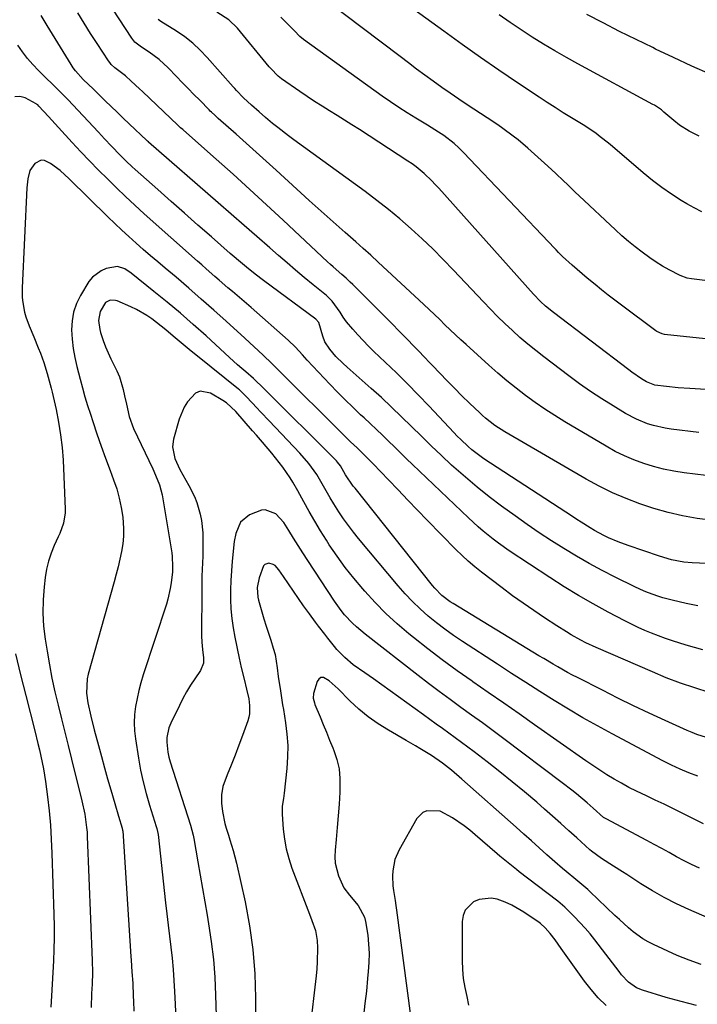
# Model space of a CAD drawing. Units: inches. Extents: x 1862609 to 1867879, y 426516 to 431837.
# Drawn here: x 1864280 to 1864514, y 430169 to 430509 of the extents above; entities that cross this region are included whole.
import ezdxf

# ---------------------------------------------------------------- set-up
doc = ezdxf.new("R2010")
doc.units = ezdxf.units.IN
doc.header["$MEASUREMENT"] = 0
doc.layers.add('7', color=7, linetype='Continuous')
doc.layers.add('8', color=7, linetype='Continuous')

msp = doc.modelspace()

# ---------------------------------------------------------------- linework, layer by layer
at = {"layer": '7', "color": 18}
for points in [[(1864543.19, 430348.09, 1862), (1864508.97, 430352.27, 1862), (1864505.44, 430352.81, 1862), (1864501.93, 430353.49, 1862), (1864498.48, 430354.39, 1862), (1864495.05, 430355.42, 1862), (1864491.7, 430356.67, 1862), (1864488.41, 430358.05, 1862), (1864485.22, 430359.64, 1862), (1864482.09, 430361.37, 1862), (1864467.9, 430369.81, 1862), (1864464.42, 430371.97, 1862), (1864460.98, 430374.19, 1862), (1864457.62, 430376.53, 1862), (1864454.3, 430378.93, 1862), (1864451.06, 430381.44, 1862), (1864447.87, 430384, 1862), (1864444.74, 430386.65, 1862), (1864441.66, 430389.35, 1862), (1864433.78, 430396.45, 1862), (1864431.93, 430398.14, 1862), (1864430.09, 430399.85, 1862), (1864428.28, 430401.58, 1862), (1864426.48, 430403.32, 1862), (1864424.68, 430405.07, 1862), (1864422.88, 430406.81, 1862), (1864421.06, 430408.53, 1862), (1864419.23, 430410.25, 1862), (1864403.45, 430424.92, 1862), (1864400.89, 430427.28, 1862), (1864398.32, 430429.62, 1862), (1864395.72, 430431.93, 1862), (1864392.1, 430435.11, 1862), (1864388.98, 430437.85, 1862), (1864385.87, 430440.6, 1862), (1864382.78, 430443.37, 1862), (1864379.71, 430446.15, 1862), (1864368.26, 430456.58, 1862), (1864364.82, 430459.7, 1862), (1864361.37, 430462.82, 1862), (1864357.91, 430465.93, 1862), (1864354.45, 430469.03, 1862), (1864348.32, 430474.51, 1862), (1864347.11, 430475.58, 1862), (1864345.91, 430476.66, 1862), (1864345.52, 430477.04, 1862), (1864345.14, 430477.42, 1862), (1864341.89, 430480.73, 1862), (1864339.89, 430482.78, 1862), (1864337.89, 430484.83, 1862), (1864335.9, 430486.89, 1862), (1864333.92, 430488.95, 1862), (1864331.07, 430491.92, 1862), (1864327.93, 430494.83, 1862), (1864326.23, 430496.12, 1862), (1864324.47, 430497.34, 1862), (1864321.81, 430499.03, 1862), (1864319.53, 430500.8, 1862), (1864318.44, 430502.13, 1862), (1864305.38, 430522.26, 1862)], [(1864515.13, 430442.28, 1872), (1864512.48, 430443.6, 1872), (1864509.9, 430445.04, 1872), (1864508.03, 430446.17, 1872), (1864504.62, 430448.36, 1872), (1864501.28, 430450.66, 1872), (1864498.06, 430453.11, 1872), (1864494.91, 430455.68, 1872), (1864484.26, 430464.82, 1872), (1864482.89, 430465.97, 1872), (1864480.09, 430468.18, 1872), (1864478.66, 430469.25, 1872), (1864475.73, 430471.28, 1872), (1864474.22, 430472.25, 1872), (1864470.1, 430474.74, 1872), (1864467.28, 430476.45, 1872), (1864464.48, 430478.2, 1872), (1864461.71, 430479.99, 1872), (1864458.95, 430481.8, 1872), (1864451.54, 430486.77, 1872), (1864445.12, 430491.12, 1872), (1864438.74, 430495.53, 1872), (1864432.4, 430500.01, 1872), (1864426.1, 430504.54, 1872), (1864408.7, 430517.21, 1872)], [(1864557.41, 430378.48, 1866), (1864510.92, 430381.31, 1866), (1864506.91, 430381.6, 1866), (1864502.91, 430382.01, 1866), (1864498.93, 430382.52, 1866), (1864496.07, 430383.59, 1866), (1864494.3, 430384.67, 1866), (1864490.97, 430386.93, 1866), (1864489.89, 430387.73, 1866), (1864463.89, 430407.54, 1866), (1864461.19, 430409.76, 1866), (1864459.48, 430411.35, 1866), (1864457.06, 430413.87, 1866), (1864424.37, 430450.43, 1866), (1864423.16, 430451.73, 1866), (1864421.93, 430453.01, 1866), (1864419.35, 430455.47, 1866), (1864416.62, 430457.74, 1866), (1864415.19, 430458.79, 1866), (1864413.72, 430459.79, 1866), (1864397, 430470.62, 1866), (1864394.43, 430472.26, 1866), (1864391.86, 430473.89, 1866), (1864389.28, 430475.51, 1866), (1864386.69, 430477.1, 1866), (1864384.11, 430478.71, 1866), (1864381.54, 430480.35, 1866), (1864379.01, 430482.03, 1866), (1864376.49, 430483.74, 1866), (1864370.12, 430488.14, 1866), (1864368.94, 430489.05, 1866), (1864366.38, 430491.73, 1866), (1864365.9, 430492.3, 1866), (1864354.94, 430505.6, 1866), (1864351.94, 430508.47, 1866), (1864347.79, 430511.14, 1866)], [(1864532.08, 430320.27, 1858), (1864511.75, 430321.15, 1858), (1864508.9, 430321.4, 1858), (1864504.69, 430322.24, 1858), (1864500.56, 430323.46, 1858), (1864489.69, 430327.14, 1858), (1864486.28, 430328.4, 1858), (1864482.92, 430329.86, 1858), (1864481.29, 430330.65, 1858), (1864478.11, 430332.36, 1858), (1864476.55, 430333.27, 1858), (1864473.48, 430335.18, 1858), (1864471.96, 430336.15, 1858), (1864470.44, 430337.13, 1858), (1864439.92, 430357.11, 1858), (1864438.49, 430358.09, 1858), (1864435.76, 430360.19, 1858), (1864434.45, 430361.31, 1858), (1864431.93, 430363.67, 1858), (1864430.71, 430364.89, 1858), (1864429.52, 430366.13, 1858), (1864421, 430375.24, 1858), (1864417.31, 430379.11, 1858), (1864413.57, 430382.94, 1858), (1864409.76, 430386.68, 1858), (1864405.9, 430390.38, 1858), (1864401.99, 430394.06, 1858), (1864400.08, 430395.92, 1858), (1864398.23, 430397.82, 1858), (1864396.44, 430399.78, 1858), (1864394.7, 430401.79, 1858), (1864392.55, 430404.36, 1858), (1864391.38, 430405.92, 1858), (1864390.31, 430407.67, 1858), (1864387.61, 430411.46, 1858), (1864385.59, 430413.39, 1858), (1864380.99, 430417.13, 1858), (1864377.98, 430419.61, 1858), (1864374.99, 430422.11, 1858), (1864372.02, 430424.64, 1858), (1864369.08, 430427.19, 1858), (1864366.07, 430429.83, 1858), (1864361.64, 430433.72, 1858), (1864357.21, 430437.6, 1858), (1864352.77, 430441.48, 1858), (1864348.32, 430445.36, 1858), (1864324.27, 430466.34, 1858), (1864324.19, 430466.41, 1858), (1864323.94, 430466.63, 1858), (1864323.7, 430466.85, 1858), (1864323.62, 430466.92, 1858), (1864317.56, 430472.64, 1858), (1864315.49, 430474.62, 1858), (1864313.42, 430476.6, 1858), (1864311.36, 430478.59, 1858), (1864309.31, 430480.59, 1858), (1864306.38, 430483.47, 1858), (1864305.21, 430484.59, 1858), (1864301.69, 430487.95, 1858), (1864299.08, 430490.86, 1858), (1864298.28, 430491.98, 1858), (1864297.52, 430493.13, 1858), (1864289.27, 430506.55, 1858), (1864287.19, 430509.99, 1858)], [(1864514.09, 430366.19, 1864), (1864504.56, 430367.31, 1864), (1864502.49, 430367.62, 1864), (1864498.41, 430368.53, 1864), (1864496.4, 430369.14, 1864), (1864492.52, 430370.69, 1864), (1864488.83, 430372.66, 1864), (1864484.52, 430375.3, 1864), (1864480.6, 430377.77, 1864), (1864476.74, 430380.31, 1864), (1864472.96, 430382.97, 1864), (1864469.23, 430385.7, 1864), (1864460.57, 430392.24, 1864), (1864457.79, 430394.41, 1864), (1864455.05, 430396.63, 1864), (1864452.38, 430398.93, 1864), (1864449.76, 430401.28, 1864), (1864447.19, 430403.71, 1864), (1864444.66, 430406.16, 1864), (1864442.19, 430408.67, 1864), (1864439.74, 430411.22, 1864), (1864429.46, 430422.16, 1864), (1864425.91, 430425.84, 1864), (1864422.3, 430429.46, 1864), (1864418.6, 430432.98, 1864), (1864414.84, 430436.45, 1864), (1864410.98, 430439.8, 1864), (1864407.05, 430443.07, 1864), (1864403.03, 430446.22, 1864), (1864398.93, 430449.28, 1864), (1864374.35, 430467.1, 1864), (1864372.49, 430468.47, 1864), (1864368.85, 430471.31, 1864), (1864367.06, 430472.78, 1864), (1864364.63, 430474.83, 1864), (1864362.45, 430476.72, 1864), (1864359.78, 430479.1, 1864), (1864356.96, 430481.61, 1864), (1864354.6, 430484.13, 1864), (1864354.02, 430484.77, 1864), (1864353.45, 430485.42, 1864), (1864344.52, 430495.53, 1864), (1864342.08, 430498.06, 1864), (1864339.51, 430500.44, 1864), (1864336.74, 430502.59, 1864), (1864333.84, 430504.58, 1864), (1864328.44, 430507.95, 1864), (1864327.58, 430508.56, 1864)], [(1864516.36, 430398.48, 1868), (1864502.22, 430399.99, 1868), (1864501.41, 430400.13, 1868), (1864499.54, 430400.98, 1868), (1864499.2, 430401.21, 1868), (1864487.45, 430410.04, 1868), (1864485.13, 430411.8, 1868), (1864482.83, 430413.57, 1868), (1864480.55, 430415.37, 1868), (1864478.27, 430417.18, 1868), (1864475.51, 430419.42, 1868), (1864473.79, 430420.87, 1868), (1864470.4, 430423.84, 1868), (1864467.07, 430426.88, 1868), (1864465.72, 430428.25, 1868), (1864464.83, 430429.17, 1868), (1864464.39, 430429.64, 1868), (1864432.92, 430462.77, 1868), (1864431.33, 430464.34, 1868), (1864429.68, 430465.84, 1868), (1864426.14, 430468.55, 1868), (1864424.28, 430469.79, 1868), (1864420.49, 430472.19, 1868), (1864416.45, 430474.58, 1868), (1864413.48, 430476.38, 1868), (1864410.54, 430478.23, 1868), (1864407.66, 430480.16, 1868), (1864404.82, 430482.15, 1868), (1864377.71, 430501.74, 1868), (1864376.49, 430502.76, 1868), (1864374.63, 430504.66, 1868), (1864369.88, 430509.44, 1868)], [(1864514.2, 430468.35, 1874), (1864510.71, 430470.08, 1874), (1864507.43, 430472.2, 1874), (1864505.4, 430473.82, 1874), (1864502.05, 430476.69, 1874), (1864501.16, 430477.42, 1874), (1864498.76, 430479.02, 1874), (1864498.26, 430479.31, 1874), (1864472.39, 430493.27, 1874), (1864468.38, 430495.49, 1874), (1864464.41, 430497.77, 1874), (1864460.48, 430500.14, 1874), (1864456.6, 430502.57, 1874), (1864452.76, 430505.07, 1874), (1864448.95, 430507.62, 1874), (1864445.19, 430510.23, 1874)], [(1864517.96, 430489.73, 1876), (1864511.66, 430492.57, 1876), (1864505.39, 430495.47, 1876), (1864499.15, 430498.43, 1876), (1864498.16, 430498.9, 1876), (1864492.44, 430501.69, 1876), (1864486.75, 430504.52, 1876), (1864481.09, 430507.42, 1876), (1864475.45, 430510.36, 1876)], [(1864513.71, 430306.31, 1856), (1864509.66, 430307.15, 1856), (1864504.93, 430308.27, 1856), (1864501.62, 430309.15, 1856), (1864499.98, 430309.66, 1856), (1864496.75, 430310.8, 1856), (1864495.16, 430311.44, 1856), (1864492.04, 430312.86, 1856), (1864485.19, 430316.23, 1856), (1864480.69, 430318.53, 1856), (1864476.23, 430320.92, 1856), (1864471.84, 430323.45, 1856), (1864467.51, 430326.07, 1856), (1864463.25, 430328.79, 1856), (1864459.02, 430331.58, 1856), (1864454.85, 430334.45, 1856), (1864450.72, 430337.38, 1856), (1864446.05, 430340.76, 1856), (1864441.79, 430343.96, 1856), (1864437.61, 430347.25, 1856), (1864433.55, 430350.68, 1856), (1864429.56, 430354.21, 1856), (1864428.78, 430354.92, 1856), (1864425.27, 430358.19, 1856), (1864421.79, 430361.49, 1856), (1864418.36, 430364.83, 1856), (1864414.96, 430368.22, 1856), (1864411.55, 430371.59, 1856), (1864408.1, 430374.91, 1856), (1864404.58, 430378.17, 1856), (1864401.01, 430381.37, 1856), (1864392.71, 430388.69, 1856), (1864391.4, 430389.89, 1856), (1864388.9, 430392.41, 1856), (1864386.75, 430394.84, 1856), (1864385.09, 430397.42, 1856), (1864384.33, 430399.42, 1856), (1864382.94, 430404.04, 1856), (1864381.9, 430405.26, 1856), (1864363.94, 430418.57, 1856), (1864360.99, 430420.81, 1856), (1864358.08, 430423.13, 1856), (1864355.23, 430425.5, 1856), (1864353.81, 430426.7, 1856), (1864352.41, 430427.92, 1856), (1864345.91, 430433.61, 1856), (1864341.27, 430437.68, 1856), (1864336.64, 430441.76, 1856), (1864332.02, 430445.85, 1856), (1864327.4, 430449.95, 1856), (1864319.66, 430456.84, 1856), (1864318.6, 430457.8, 1856), (1864316.5, 430459.76, 1856), (1864314.46, 430461.77, 1856), (1864311.48, 430464.87, 1856), (1864309.1, 430467.43, 1856), (1864308.02, 430468.6, 1856), (1864306.93, 430469.76, 1856), (1864296.39, 430481.03, 1856), (1864295.02, 430482.41, 1856), (1864293.98, 430483.43, 1856), (1864293.63, 430483.77, 1856), (1864286.32, 430491.03, 1856), (1864284.37, 430493.08, 1856), (1864282.51, 430495.21, 1856), (1864280.79, 430497.45, 1856), (1864279.16, 430499.76, 1856)], [(1864515.47, 430291.12, 1854), (1864512.6, 430291.93, 1854), (1864509.73, 430292.77, 1854), (1864504.97, 430294.25, 1854), (1864502.56, 430295.06, 1854), (1864500.17, 430295.94, 1854), (1864497.79, 430296.86, 1854), (1864495.45, 430297.84, 1854), (1864493.13, 430298.87, 1854), (1864490.83, 430299.98, 1854), (1864488.57, 430301.13, 1854), (1864482.76, 430304.19, 1854), (1864477.64, 430306.99, 1854), (1864472.59, 430309.88, 1854), (1864467.62, 430312.92, 1854), (1864462.72, 430316.07, 1854), (1864448.67, 430325.36, 1854), (1864444.95, 430327.94, 1854), (1864443.15, 430329.31, 1854), (1864439.63, 430332.15, 1854), (1864437.92, 430333.63, 1854), (1864434.59, 430336.69, 1854), (1864415.35, 430355.1, 1854), (1864413.26, 430357.11, 1854), (1864411.17, 430359.13, 1854), (1864409.1, 430361.15, 1854), (1864407.02, 430363.18, 1854), (1864404.95, 430365.2, 1854), (1864402.85, 430367.21, 1854), (1864400.74, 430369.2, 1854), (1864398.62, 430371.18, 1854), (1864397.41, 430372.29, 1854), (1864394.69, 430374.84, 1854), (1864392.02, 430377.43, 1854), (1864389.41, 430380.08, 1854), (1864386.84, 430382.76, 1854), (1864379, 430391.15, 1854), (1864377.38, 430392.91, 1854), (1864374.98, 430395.56, 1854), (1864372.41, 430398.04, 1854), (1864359.59, 430409.25, 1854), (1864356.44, 430411.97, 1854), (1864353.15, 430414.76, 1854), (1864351.63, 430416.05, 1854), (1864348.59, 430418.65, 1854), (1864347.08, 430419.97, 1854), (1864344.08, 430422.61, 1854), (1864342.58, 430423.94, 1854), (1864341.09, 430425.27, 1854), (1864322.76, 430441.63, 1854), (1864319.53, 430444.57, 1854), (1864316.32, 430447.53, 1854), (1864313.16, 430450.55, 1854), (1864310.03, 430453.59, 1854), (1864306.95, 430456.69, 1854), (1864303.89, 430459.81, 1854), (1864300.89, 430462.98, 1854), (1864297.92, 430466.19, 1854), (1864293.24, 430471.31, 1854), (1864292.08, 430472.58, 1854), (1864289.76, 430475.1, 1854), (1864286.39, 430478.76, 1854), (1864286.02, 430479.13, 1854), (1864285.62, 430479.44, 1854), (1864285.47, 430479.53, 1854), (1864281.67, 430481.56, 1854), (1864279.81, 430482, 1854), (1864278.11, 430481.93, 1854)], [(1864517.64, 430276.47, 1852), (1864512.66, 430278.01, 1852), (1864507.73, 430279.68, 1852), (1864502.86, 430281.54, 1852), (1864498.05, 430283.53, 1852), (1864478.63, 430292, 1852), (1864475.14, 430293.63, 1852), (1864473.42, 430294.51, 1852), (1864470.06, 430296.39, 1852), (1864468.4, 430297.37, 1852), (1864465.13, 430299.42, 1852), (1864460.86, 430302.2, 1852), (1864457.14, 430304.69, 1852), (1864453.45, 430307.23, 1852), (1864449.82, 430309.85, 1852), (1864446.23, 430312.53, 1852), (1864439.08, 430317.99, 1852), (1864436.78, 430319.82, 1852), (1864434.55, 430321.71, 1852), (1864432.39, 430323.7, 1852), (1864430.3, 430325.75, 1852), (1864420.35, 430335.93, 1852), (1864416.99, 430339.38, 1852), (1864413.65, 430342.84, 1852), (1864410.31, 430346.31, 1852), (1864406.99, 430349.79, 1852), (1864401.69, 430355.36, 1852), (1864400.34, 430356.75, 1852), (1864398.26, 430358.79, 1852), (1864396.16, 430360.81, 1852), (1864393.91, 430362.97, 1852), (1864393, 430363.85, 1852), (1864392.1, 430364.74, 1852), (1864368.55, 430388.19, 1852), (1864367.68, 430389.06, 1852), (1864366.81, 430389.94, 1852), (1864363.73, 430392.87, 1852), (1864362.19, 430394.32, 1852), (1864359.08, 430397.21, 1852), (1864357.51, 430398.64, 1852), (1864351.05, 430404.5, 1852), (1864346.76, 430408.34, 1852), (1864342.45, 430412.16, 1852), (1864338.1, 430415.93, 1852), (1864333.72, 430419.68, 1852), (1864330, 430422.83, 1852), (1864327.47, 430424.98, 1852), (1864324.95, 430427.14, 1852), (1864322.44, 430429.32, 1852), (1864319.94, 430431.5, 1852), (1864317.46, 430433.71, 1852), (1864315.01, 430435.95, 1852), (1864312.6, 430438.23, 1852), (1864310.22, 430440.54, 1852), (1864296.89, 430453.7, 1852), (1864293.81, 430456.47, 1852), (1864290.48, 430458.94, 1852), (1864288.35, 430460.01, 1852), (1864287.19, 430460.12, 1852), (1864285.05, 430458.96, 1852), (1864283.32, 430456.53, 1852), (1864282.55, 430453.59, 1852), (1864282.25, 430450.5, 1852), (1864280.64, 430416.07, 1852), (1864280.67, 430412.69, 1852), (1864280.84, 430411.01, 1852), (1864281.44, 430407.68, 1852), (1864281.87, 430406.05, 1852), (1864283.03, 430402.88, 1852), (1864284.67, 430399.1, 1852), (1864286.21, 430395.36, 1852), (1864286.93, 430393.47, 1852), (1864288.1, 430390.25, 1852), (1864289.32, 430386.49, 1852), (1864290.35, 430382.67, 1852), (1864290.66, 430381.39, 1852), (1864290.96, 430380.11, 1852), (1864292.35, 430374.04, 1852), (1864293.22, 430369.71, 1852), (1864293.93, 430365.35, 1852), (1864294.41, 430360.96, 1852), (1864294.74, 430356.55, 1852), (1864295.53, 430339.72, 1852), (1864295.52, 430338.48, 1852), (1864294.89, 430334.83, 1852), (1864293.59, 430331.32, 1852), (1864293.09, 430330.17, 1852), (1864291.71, 430327.18, 1852), (1864290.63, 430324.51, 1852), (1864289.72, 430321.79, 1852), (1864289.07, 430318.99, 1852), (1864288.6, 430316.15, 1852), (1864288.2, 430312.87, 1852), (1864287.85, 430308.36, 1852), (1864287.76, 430303.85, 1852), (1864288.04, 430299.35, 1852), (1864288.57, 430294.85, 1852), (1864289.22, 430290.75, 1852), (1864290.04, 430286.04, 1852), (1864290.94, 430281.35, 1852), (1864291.97, 430276.69, 1852), (1864293.07, 430272.04, 1852), (1864294.23, 430267.41, 1852), (1864295.4, 430262.78, 1852), (1864296.55, 430258.14, 1852), (1864297.71, 430253.5, 1852), (1864301.29, 430239.12, 1852), (1864302.26, 430234.52, 1852), (1864302.9, 430229.88, 1852), (1864303.02, 430228.32, 1852), (1864303.11, 430226.75, 1852), (1864304.83, 430184, 1852), (1864304.89, 430179.91, 1852), (1864304.76, 430175.82, 1852), (1864304.62, 430172.59, 1852), (1864304.5, 430167.75, 1852)], [(1864513.77, 430247.58, 1848), (1864510.67, 430248.75, 1848), (1864507.61, 430250.01, 1848), (1864504.62, 430251.4, 1848), (1864501.66, 430252.88, 1848), (1864484.17, 430262.15, 1848), (1864479.08, 430264.91, 1848), (1864474.04, 430267.74, 1848), (1864469.07, 430270.69, 1848), (1864464.13, 430273.71, 1848), (1864459.24, 430276.79, 1848), (1864454.36, 430279.89, 1848), (1864449.49, 430283.02, 1848), (1864444.63, 430286.17, 1848), (1864432.56, 430294.03, 1848), (1864429.5, 430296.1, 1848), (1864426.5, 430298.24, 1848), (1864423.58, 430300.5, 1848), (1864420.71, 430302.82, 1848), (1864417.95, 430305.27, 1848), (1864415.28, 430307.81, 1848), (1864412.75, 430310.49, 1848), (1864410.32, 430313.26, 1848), (1864396.72, 430329.54, 1848), (1864394.92, 430331.76, 1848), (1864393.19, 430334.03, 1848), (1864391.53, 430336.35, 1848), (1864389.94, 430338.72, 1848), (1864388.11, 430341.59, 1848), (1864386.9, 430343.57, 1848), (1864384.62, 430347.59, 1848), (1864382.33, 430351.6, 1848), (1864379.57, 430355.45, 1848), (1864376.47, 430359.02, 1848), (1864365.8, 430370.15, 1848), (1864362.93, 430373.19, 1848), (1864361.51, 430374.72, 1848), (1864360.09, 430376.25, 1848), (1864357.86, 430378.68, 1848), (1864356.93, 430379.63, 1848), (1864355.95, 430380.54, 1848), (1864355.61, 430380.83, 1848), (1864355.26, 430381.11, 1848), (1864341.1, 430392.5, 1848), (1864339, 430394.2, 1848), (1864336.91, 430395.92, 1848), (1864334.84, 430397.66, 1848), (1864332.79, 430399.41, 1848), (1864330.24, 430401.57, 1848), (1864328.64, 430402.87, 1848), (1864325.33, 430405.36, 1848), (1864323.62, 430406.52, 1848), (1864320.04, 430408.56, 1848), (1864318.18, 430409.45, 1848), (1864313.46, 430411.51, 1848), (1864312.85, 430411.71, 1848), (1864310.96, 430411.81, 1848), (1864309.37, 430410.95, 1848), (1864307.53, 430407.88, 1848), (1864306.94, 430404.82, 1848), (1864307.39, 430401.65, 1848), (1864307.7, 430400.62, 1848), (1864308.64, 430397.89, 1848), (1864309.44, 430395.74, 1848), (1864311.28, 430391.55, 1848), (1864313.3, 430387.44, 1848), (1864314.18, 430385.34, 1848), (1864315.49, 430380.97, 1848), (1864315.98, 430378.8, 1848), (1864316.62, 430375.93, 1848), (1864317.6, 430371.63, 1848), (1864319.11, 430367.51, 1848), (1864325.68, 430353.58, 1848), (1864326.67, 430351.42, 1848), (1864328.03, 430348.11, 1848), (1864328.92, 430344.67, 1848), (1864332.27, 430324.68, 1848), (1864332.45, 430323.32, 1848), (1864332.56, 430319.94, 1848), (1864332.46, 430318.02, 1848), (1864332.04, 430314.25, 1848), (1864331.76, 430312.38, 1848), (1864330.94, 430308.69, 1848), (1864330.41, 430306.87, 1848), (1864322.44, 430282.51, 1848), (1864321.63, 430279.82, 1848), (1864320.9, 430277.1, 1848), (1864320.29, 430274.36, 1848), (1864319.76, 430271.59, 1848), (1864319.44, 430268.81, 1848), (1864319.29, 430266.02, 1848), (1864319.41, 430263.24, 1848), (1864319.7, 430260.45, 1848), (1864320.74, 430253.82, 1848), (1864321.48, 430249.69, 1848), (1864322.34, 430245.6, 1848), (1864323.4, 430241.55, 1848), (1864324.59, 430237.54, 1848), (1864326.93, 430230.23, 1848), (1864327.13, 430229.54, 1848), (1864327.37, 430228.49, 1848), (1864327.53, 430227.43, 1848), (1864330.15, 430203.89, 1848), (1864330.58, 430200.06, 1848), (1864331.03, 430196.24, 1848), (1864331.48, 430192.42, 1848), (1864331.95, 430188.59, 1848), (1864332.37, 430184.77, 1848), (1864332.73, 430180.94, 1848), (1864333, 430177.11, 1848), (1864333.21, 430173.26, 1848), (1864333.39, 430168.97, 1848), (1864333.62, 430163.57, 1848)], [(1864515.74, 430231.15, 1846), (1864508.14, 430234.92, 1846), (1864505.12, 430236.4, 1846), (1864502.08, 430237.87, 1846), (1864499.04, 430239.32, 1846), (1864495.99, 430240.75, 1846), (1864492.54, 430242.4, 1846), (1864489.94, 430243.72, 1846), (1864487.39, 430245.12, 1846), (1864484.86, 430246.57, 1846), (1864482.37, 430248.09, 1846), (1864479.9, 430249.64, 1846), (1864477.47, 430251.26, 1846), (1864475.06, 430252.91, 1846), (1864457.37, 430265.35, 1846), (1864452.06, 430269.07, 1846), (1864446.75, 430272.78, 1846), (1864441.43, 430276.47, 1846), (1864436.1, 430280.15, 1846), (1864435.84, 430280.33, 1846), (1864430.68, 430283.97, 1846), (1864425.58, 430287.69, 1846), (1864420.58, 430291.53, 1846), (1864415.63, 430295.46, 1846), (1864414.07, 430296.73, 1846), (1864410.04, 430300.18, 1846), (1864406.14, 430303.75, 1846), (1864402.42, 430307.51, 1846), (1864398.82, 430311.4, 1846), (1864398.13, 430312.18, 1846), (1864395.05, 430315.84, 1846), (1864392.09, 430319.58, 1846), (1864389.29, 430323.46, 1846), (1864386.61, 430327.42, 1846), (1864385.6, 430328.99, 1846), (1864383.56, 430332.25, 1846), (1864381.56, 430335.55, 1846), (1864379.63, 430338.89, 1846), (1864377.76, 430342.26, 1846), (1864375.75, 430345.98, 1846), (1864374.01, 430348.99, 1846), (1864373.07, 430350.46, 1846), (1864370.53, 430354.13, 1846), (1864369.33, 430355.78, 1846), (1864366.82, 430359, 1846), (1864365.51, 430360.56, 1846), (1864362.82, 430363.65, 1846), (1864361.48, 430365.19, 1846), (1864360.13, 430366.73, 1846), (1864354.36, 430373.33, 1846), (1864351.14, 430376.41, 1846), (1864349.9, 430377.23, 1846), (1864345.66, 430379.73, 1846), (1864342.08, 430380.38, 1846), (1864340.46, 430379.71, 1846), (1864337.63, 430376.73, 1846), (1864336.49, 430374.85, 1846), (1864334.84, 430370.74, 1846), (1864332.86, 430363.8, 1846), (1864332.5, 430361.14, 1846), (1864333.35, 430357.17, 1846), (1864335.08, 430353.42, 1846), (1864338.2, 430347.9, 1846), (1864340.1, 430344.04, 1846), (1864340.87, 430342.04, 1846), (1864342.09, 430337.92, 1846), (1864342.51, 430335.82, 1846), (1864342.92, 430331.54, 1846), (1864342.95, 430330.49, 1846), (1864343, 430325.85, 1846), (1864342.95, 430323.52, 1846), (1864342.76, 430318.88, 1846), (1864342.68, 430316.56, 1846), (1864342.61, 430311.91, 1846), (1864342.54, 430295.99, 1846), (1864342.62, 430293.77, 1846), (1864342.91, 430291.23, 1846), (1864343.19, 430288.41, 1846), (1864343.17, 430286.55, 1846), (1864342.2, 430284.03, 1846), (1864340.23, 430281.21, 1846), (1864338.75, 430278.99, 1846), (1864337.36, 430276.72, 1846), (1864336.08, 430274.39, 1846), (1864334.87, 430272.02, 1846), (1864331.93, 430265.89, 1846), (1864331.3, 430264.29, 1846), (1864330.6, 430260.98, 1846), (1864330.53, 430259.27, 1846), (1864330.88, 430255.84, 1846), (1864331.24, 430254.15, 1846), (1864331.7, 430252.48, 1846), (1864338.73, 430230.72, 1846), (1864339.22, 430229.01, 1846), (1864339.62, 430227.27, 1846), (1864339.74, 430226.68, 1846), (1864339.84, 430226.1, 1846), (1864341.26, 430218.06, 1846), (1864342.07, 430213.45, 1846), (1864342.87, 430208.84, 1846), (1864343.67, 430204.23, 1846), (1864344.45, 430199.62, 1846), (1864344.96, 430196.62, 1846), (1864345.87, 430190.5, 1846), (1864346.6, 430184.36, 1846), (1864347.08, 430178.19, 1846), (1864347.38, 430172.01, 1846), (1864347.79, 430157.66, 1846)], [(1864514.26, 430215.87, 1844), (1864511.59, 430217.08, 1844), (1864508.97, 430218.39, 1844), (1864506.39, 430219.79, 1844), (1864503.83, 430221.22, 1844), (1864501.26, 430222.65, 1844), (1864498.68, 430224.05, 1844), (1864496.09, 430225.43, 1844), (1864482.09, 430232.83, 1844), (1864481.86, 430232.96, 1844), (1864481.18, 430233.38, 1844), (1864477.65, 430236.49, 1844), (1864475.56, 430238.33, 1844), (1864471.85, 430241.47, 1844), (1864470.24, 430242.79, 1844), (1864466.95, 430245.34, 1844), (1864446.82, 430260.47, 1844), (1864443.14, 430263.22, 1844), (1864439.43, 430265.95, 1844), (1864435.71, 430268.65, 1844), (1864431.97, 430271.33, 1844), (1864428.24, 430274.02, 1844), (1864424.53, 430276.75, 1844), (1864420.86, 430279.52, 1844), (1864417.21, 430282.32, 1844), (1864398.94, 430296.55, 1844), (1864395.96, 430299.06, 1844), (1864394.56, 430300.4, 1844), (1864391.9, 430303.25, 1844), (1864390.67, 430304.75, 1844), (1864388.4, 430307.91, 1844), (1864379.15, 430322.03, 1844), (1864377.5, 430324.58, 1844), (1864375.86, 430327.13, 1844), (1864374.25, 430329.71, 1844), (1864372.64, 430332.29, 1844), (1864370.93, 430335.09, 1844), (1864368.16, 430338.06, 1844), (1864364.52, 430339.5, 1844), (1864363.26, 430339.38, 1844), (1864359.07, 430337.79, 1844), (1864355.96, 430335.21, 1844), (1864354.32, 430331.32, 1844), (1864353.81, 430328.51, 1844), (1864353.09, 430321.72, 1844), (1864352.81, 430318.43, 1844), (1864352.6, 430315.14, 1844), (1864352.52, 430311.85, 1844), (1864352.52, 430308.55, 1844), (1864352.68, 430305.26, 1844), (1864352.95, 430301.98, 1844), (1864353.41, 430298.73, 1844), (1864354, 430295.49, 1844), (1864355.5, 430288.31, 1844), (1864356.2, 430285.11, 1844), (1864357.2, 430281.01, 1844), (1864358.04, 430277.63, 1844), (1864358.79, 430274.23, 1844), (1864359.09, 430271.92, 1844), (1864359.06, 430269.14, 1844), (1864358.82, 430267.9, 1844), (1864358.47, 430266.67, 1844), (1864356.69, 430261.67, 1844), (1864355.43, 430258.23, 1844), (1864354.12, 430254.8, 1844), (1864352.76, 430251.4, 1844), (1864351.35, 430248.01, 1844), (1864349.93, 430243.97, 1844), (1864349.4, 430241.17, 1844), (1864349.39, 430238.32, 1844), (1864349.73, 430235.44, 1844), (1864350.62, 430231.29, 1844), (1864351.02, 430229.64, 1844), (1864351.78, 430227.19, 1844), (1864352.31, 430225.57, 1844), (1864353.42, 430221.99, 1844), (1864354.57, 430217.53, 1844), (1864357.54, 430204.19, 1844), (1864359.09, 430195.99, 1844), (1864360.27, 430187.75, 1844), (1864360.91, 430179.45, 1844), (1864361.19, 430171.11, 1844), (1864361.22, 430139.56, 1844)], [(1864527.81, 430194.09, 1842), (1864510.63, 430201.6, 1842), (1864506.37, 430203.58, 1842), (1864502.17, 430205.71, 1842), (1864498.08, 430208.03, 1842), (1864494.07, 430210.49, 1842), (1864489.24, 430213.61, 1842), (1864487.69, 430214.61, 1842), (1864484.59, 430216.58, 1842), (1864480.53, 430219.14, 1842), (1864477.02, 430221.7, 1842), (1864476.47, 430222.18, 1842), (1864472.01, 430226.26, 1842), (1864469.23, 430228.77, 1842), (1864466.44, 430231.28, 1842), (1864463.63, 430233.76, 1842), (1864460.81, 430236.23, 1842), (1864458.14, 430238.56, 1842), (1864453.94, 430242.14, 1842), (1864449.71, 430245.67, 1842), (1864445.4, 430249.12, 1842), (1864441.06, 430252.51, 1842), (1864436.53, 430255.99, 1842), (1864434.38, 430257.62, 1842), (1864432.22, 430259.24, 1842), (1864430.05, 430260.84, 1842), (1864427.87, 430262.42, 1842), (1864425.68, 430264, 1842), (1864423.49, 430265.57, 1842), (1864421.3, 430267.15, 1842), (1864419.11, 430268.72, 1842), (1864401.81, 430281.13, 1842), (1864398.81, 430283.27, 1842), (1864394.89, 430286.05, 1842), (1864391.91, 430288.49, 1842), (1864389.24, 430291.3, 1842), (1864388.41, 430292.29, 1842), (1864386.09, 430295.24, 1842), (1864385.03, 430296.61, 1842), (1864382.9, 430299.37, 1842), (1864381.84, 430300.76, 1842), (1864379.76, 430303.55, 1842), (1864378.74, 430304.96, 1842), (1864377.74, 430306.39, 1842), (1864370.79, 430316.46, 1842), (1864369.14, 430318.75, 1842), (1864367.89, 430320.21, 1842), (1864367.25, 430320.65, 1842), (1864365.72, 430321.03, 1842), (1864364.34, 430320.6, 1842), (1864363.86, 430320.1, 1842), (1864362.36, 430315.95, 1842), (1864361.76, 430312.69, 1842), (1864361.93, 430309.37, 1842), (1864362.14, 430308.28, 1842), (1864363.27, 430304.32, 1842), (1864364.02, 430301.84, 1842), (1864364.79, 430299.37, 1842), (1864365.59, 430296.91, 1842), (1864366.42, 430294.45, 1842), (1864367.28, 430291.72, 1842), (1864367.87, 430289.5, 1842), (1864368.65, 430284.95, 1842), (1864369, 430282, 1842), (1864369.71, 430277.08, 1842), (1864370.51, 430272.18, 1842), (1864370.77, 430270.55, 1842), (1864371.51, 430265.98, 1842), (1864371.98, 430262.07, 1842), (1864372.25, 430258.14, 1842), (1864372.19, 430254.21, 1842), (1864371.93, 430250.27, 1842), (1864371, 430241.73, 1842), (1864370.77, 430239.92, 1842), (1864370.37, 430237.21, 1842), (1864370.32, 430234.49, 1842), (1864370.71, 430229.34, 1842), (1864371.12, 430225.88, 1842), (1864371.73, 430222.47, 1842), (1864372.62, 430219.13, 1842), (1864373.72, 430215.82, 1842), (1864379.72, 430199.97, 1842), (1864380.58, 430197.74, 1842), (1864381.84, 430194.39, 1842), (1864382.41, 430190.91, 1842), (1864382.48, 430188.4, 1842), (1864382.43, 430183.52, 1842), (1864382.27, 430181.08, 1842), (1864382.04, 430178.65, 1842), (1864377.73, 430141.47, 1842)], [(1864278.32, 430289.75, 1854), (1864280.11, 430282.57, 1854), (1864281.92, 430275.39, 1854), (1864285.03, 430263.19, 1854), (1864286.1, 430258.85, 1854), (1864286.61, 430256.68, 1854), (1864287.56, 430252.32, 1854), (1864287.98, 430250.13, 1854), (1864288.66, 430245.72, 1854), (1864289.35, 430240.45, 1854), (1864289.91, 430235.6, 1854), (1864290.38, 430230.74, 1854), (1864290.7, 430225.86, 1854), (1864290.93, 430220.98, 1854), (1864291.6, 430199.82, 1854), (1864291.67, 430195.82, 1854), (1864291.68, 430191.82, 1854), (1864291.57, 430187.83, 1854), (1864291.41, 430183.83, 1854), (1864291.18, 430179.84, 1854), (1864290.96, 430175.85, 1854), (1864290.73, 430171.85, 1854), (1864290.5, 430167.86, 1854)], [(1864513.25, 430168.53, 1838), (1864508.02, 430169.82, 1838), (1864502.82, 430171.27, 1838), (1864494.68, 430173.77, 1838), (1864492.58, 430174.61, 1838), (1864489.76, 430176.52, 1838), (1864487.44, 430179.01, 1838), (1864486.56, 430180.2, 1838), (1864484.29, 430183.23, 1838), (1864483.15, 430184.73, 1838), (1864481.99, 430186.23, 1838), (1864478.19, 430191.12, 1838), (1864476.54, 430193.18, 1838), (1864474.84, 430195.19, 1838), (1864473.06, 430197.13, 1838), (1864471.24, 430199.03, 1838), (1864467.89, 430202.38, 1838), (1864465.39, 430204.48, 1838), (1864464.96, 430204.81, 1838), (1864452.12, 430214.6, 1838), (1864451.15, 430215.35, 1838), (1864448.29, 430217.65, 1838), (1864445.48, 430220.02, 1838), (1864444.55, 430220.82, 1838), (1864436.96, 430227.34, 1838), (1864435.06, 430228.91, 1838), (1864433.12, 430230.42, 1838), (1864429.08, 430233.24, 1838), (1864424.8, 430235.46, 1838), (1864420.2, 430235.6, 1838), (1864418.87, 430235.07, 1838), (1864416.82, 430232.99, 1838), (1864410.72, 430222.21, 1838), (1864409.26, 430218.83, 1838), (1864408.52, 430214.89, 1838), (1864408.43, 430213.18, 1838), (1864408.57, 430209.78, 1838), (1864408.79, 430208.09, 1838), (1864409.34, 430204.7, 1838), (1864409.59, 430203.01, 1838), (1864409.82, 430201.31, 1838), (1864414.59, 430164.92, 1838)], [(1864482.09, 430168.47, 1836), (1864479.4, 430171.11, 1836), (1864476.94, 430173.94, 1836), (1864474.62, 430176.92, 1836), (1864466.62, 430188.12, 1836), (1864464.47, 430191.07, 1836), (1864462.78, 430193.29, 1836), (1864461.06, 430195.21, 1836), (1864459.43, 430196.77, 1836), (1864459, 430197.08, 1836), (1864453.76, 430200.67, 1836), (1864449.51, 430203.13, 1836), (1864447.25, 430204.11, 1836), (1864444.49, 430205.1, 1836), (1864442.39, 430205.47, 1836), (1864438.32, 430205.01, 1836), (1864436.35, 430204.18, 1836), (1864433.52, 430201.32, 1836), (1864432.81, 430199.48, 1836), (1864432.47, 430197.43, 1836), (1864432.43, 430184.04, 1836), (1864432.55, 430180.9, 1836), (1864432.83, 430177.78, 1836), (1864433.36, 430174.69, 1836), (1864434.05, 430171.62, 1836), (1864434.63, 430168.56, 1836)]]:
    msp.add_polyline3d(points, dxfattribs=at)
at = {"layer": '8', "color": 18}
for points in [[(1864527.04, 430417.23, 1870), (1864511.53, 430419.12, 1870), (1864510.03, 430419.39, 1870), (1864507.64, 430420.27, 1870), (1864503.89, 430422.26, 1870), (1864501.59, 430423.54, 1870), (1864499.34, 430424.89, 1870), (1864497.16, 430426.36, 1870), (1864494.47, 430428.31, 1870), (1864492.12, 430430.15, 1870), (1864489.82, 430432.04, 1870), (1864487.57, 430433.99, 1870), (1864485.37, 430436, 1870), (1864472.81, 430447.8, 1870), (1864471.46, 430449.07, 1870), (1864468.76, 430451.64, 1870), (1864467.42, 430452.93, 1870), (1864464.72, 430455.49, 1870), (1864461.98, 430458.01, 1870), (1864455.09, 430464.21, 1870), (1864451.75, 430467.05, 1870), (1864450.03, 430468.4, 1870), (1864446.48, 430470.98, 1870), (1864444.68, 430472.23, 1870), (1864441.04, 430474.68, 1870), (1864434.2, 430479.17, 1870), (1864431.23, 430481.15, 1870), (1864428.29, 430483.15, 1870), (1864425.37, 430485.2, 1870), (1864422.48, 430487.29, 1870), (1864419.6, 430489.4, 1870), (1864416.73, 430491.52, 1870), (1864413.88, 430493.65, 1870), (1864411.03, 430495.8, 1870), (1864385.3, 430515.34, 1870)], [(1864517.18, 430335.96, 1860), (1864513.49, 430336.52, 1860), (1864508.46, 430337.42, 1860), (1864503.49, 430338.52, 1860), (1864498.58, 430339.9, 1860), (1864493.72, 430341.48, 1860), (1864488.96, 430343.34, 1860), (1864484.28, 430345.36, 1860), (1864479.72, 430347.63, 1860), (1864475.24, 430350.08, 1860), (1864447.15, 430366.41, 1860), (1864443.73, 430368.61, 1860), (1864440.5, 430371.08, 1860), (1864439.48, 430371.98, 1860), (1864438.48, 430372.9, 1860), (1864434.94, 430376.31, 1860), (1864432.35, 430378.84, 1860), (1864429.77, 430381.4, 1860), (1864427.23, 430383.99, 1860), (1864424.72, 430386.6, 1860), (1864422.24, 430389.21, 1860), (1864420.98, 430390.53, 1860), (1864419.71, 430391.86, 1860), (1864417.16, 430394.49, 1860), (1864415.88, 430395.8, 1860), (1864413.32, 430398.42, 1860), (1864412.04, 430399.73, 1860), (1864410.52, 430401.28, 1860), (1864408.48, 430403.36, 1860), (1864406.43, 430405.44, 1860), (1864404.38, 430407.51, 1860), (1864402.32, 430409.58, 1860), (1864394.75, 430417.16, 1860), (1864393.83, 430418.05, 1860), (1864392.41, 430419.34, 1860), (1864390.97, 430420.61, 1860), (1864387.97, 430423.25, 1860), (1864387, 430424.14, 1860), (1864386.03, 430425.03, 1860), (1864370.72, 430439.35, 1860), (1864364.97, 430444.68, 1860), (1864359.2, 430449.98, 1860), (1864353.38, 430455.23, 1860), (1864347.54, 430460.46, 1860), (1864336.3, 430470.42, 1860), (1864336.05, 430470.64, 1860), (1864335.32, 430471.28, 1860), (1864334.6, 430471.93, 1860), (1864334.36, 430472.16, 1860), (1864322.13, 430483.72, 1860), (1864321.17, 430484.64, 1860), (1864318.28, 430487.39, 1860), (1864316.31, 430489.17, 1860), (1864312.61, 430491.93, 1860), (1864311.4, 430493.11, 1860), (1864310.9, 430493.73, 1860), (1864310.43, 430494.38, 1860), (1864306.53, 430500.29, 1860), (1864304.25, 430503.79, 1860), (1864302.01, 430507.32, 1860), (1864299.83, 430510.87, 1860)], [(1864516.76, 430260.91, 1850), (1864513.38, 430261.96, 1850), (1864511.73, 430262.6, 1850), (1864510.1, 430263.29, 1850), (1864502.41, 430266.79, 1850), (1864496.96, 430269.3, 1850), (1864491.54, 430271.87, 1850), (1864486.16, 430274.51, 1850), (1864480.79, 430277.2, 1850), (1864472.17, 430281.6, 1850), (1864470.48, 430282.48, 1850), (1864468.8, 430283.38, 1850), (1864465.48, 430285.25, 1850), (1864463.83, 430286.21, 1850), (1864460.55, 430288.16, 1850), (1864458.92, 430289.14, 1850), (1864429.31, 430307.12, 1850), (1864428.31, 430307.76, 1850), (1864425.47, 430309.91, 1850), (1864422.95, 430312.42, 1850), (1864422.19, 430313.32, 1850), (1864395.47, 430346.9, 1850), (1864394.89, 430347.65, 1850), (1864392.24, 430351.58, 1850), (1864390.41, 430354.69, 1850), (1864389.43, 430355.94, 1850), (1864389.07, 430356.33, 1850), (1864388.7, 430356.72, 1850), (1864363.96, 430381.29, 1850), (1864360.6, 430384.71, 1850), (1864360.49, 430384.81, 1850), (1864357.83, 430387.05, 1850), (1864356.4, 430388.27, 1850), (1864354.98, 430389.5, 1850), (1864352.18, 430392.02, 1850), (1864344.1, 430399.43, 1850), (1864339.69, 430403.38, 1850), (1864335.24, 430407.28, 1850), (1864330.71, 430411.08, 1850), (1864326.12, 430414.82, 1850), (1864318.29, 430421.08, 1850), (1864316.03, 430422.55, 1850), (1864313.54, 430423.38, 1850), (1864309.67, 430422.67, 1850), (1864307.87, 430421.96, 1850), (1864304.88, 430419.72, 1850), (1864303.69, 430418.19, 1850), (1864300.8, 430413.4, 1850), (1864299.42, 430410.59, 1850), (1864298.38, 430407.69, 1850), (1864297.86, 430404.65, 1850), (1864297.68, 430401.52, 1850), (1864297.88, 430398.33, 1850), (1864298.23, 430395.17, 1850), (1864298.79, 430392.03, 1850), (1864299.49, 430388.92, 1850), (1864300.63, 430384.55, 1850), (1864301.45, 430381.5, 1850), (1864302.31, 430378.46, 1850), (1864303.23, 430375.44, 1850), (1864304.18, 430372.43, 1850), (1864304.99, 430369.92, 1850), (1864306.41, 430365.68, 1850), (1864307.87, 430361.44, 1850), (1864309.4, 430357.24, 1850), (1864310.96, 430353.04, 1850), (1864312.18, 430349.85, 1850), (1864313.25, 430346.7, 1850), (1864314.16, 430343.5, 1850), (1864314.83, 430340.25, 1850), (1864315.34, 430336.96, 1850), (1864315.66, 430333, 1850), (1864315.66, 430330.35, 1850), (1864315.4, 430327.71, 1850), (1864314.97, 430325.08, 1850), (1864314.38, 430322.46, 1850), (1864313.76, 430319.85, 1850), (1864313.09, 430317.25, 1850), (1864312.38, 430314.66, 1850), (1864303.42, 430282.77, 1850), (1864303.06, 430281.16, 1850), (1864302.83, 430276.24, 1850), (1864303.27, 430272.94, 1850), (1864304.32, 430268.26, 1850), (1864305.53, 430263.61, 1850), (1864306.98, 430258.18, 1850), (1864308.01, 430254.34, 1850), (1864309.06, 430250.51, 1850), (1864310.12, 430246.68, 1850), (1864311.2, 430242.86, 1850), (1864312.56, 430238.1, 1850), (1864313.85, 430233.79, 1850), (1864315.17, 430229.63, 1850), (1864315.31, 430228.88, 1850), (1864315.33, 430228.75, 1850), (1864318.14, 430185.4, 1850), (1864318.23, 430184.08, 1850), (1864318.53, 430180.14, 1850), (1864318.79, 430176.19, 1850), (1864318.98, 430171.68, 1850), (1864319.04, 430169.96, 1850), (1864319.13, 430166.53, 1850)], [(1864514.86, 430182.66, 1840), (1864510.7, 430184.1, 1840), (1864506.61, 430185.77, 1840), (1864498.45, 430189.49, 1840), (1864496.58, 430190.43, 1840), (1864494.77, 430191.47, 1840), (1864491.4, 430193.94, 1840), (1864489.8, 430195.31, 1840), (1864486.67, 430198.12, 1840), (1864485.14, 430199.56, 1840), (1864476.49, 430207.85, 1840), (1864475.83, 430208.47, 1840), (1864473.77, 430210.26, 1840), (1864471.65, 430211.99, 1840), (1864468.35, 430214.69, 1840), (1864467.03, 430215.79, 1840), (1864464.43, 430218.06, 1840), (1864461.69, 430220.5, 1840), (1864459.03, 430222.86, 1840), (1864456.37, 430225.23, 1840), (1864453.71, 430227.59, 1840), (1864451.05, 430229.95, 1840), (1864432.3, 430246.59, 1840), (1864428.71, 430249.63, 1840), (1864425.63, 430252.05, 1840), (1864421.83, 430254.75, 1840), (1864417.86, 430257.17, 1840), (1864416.31, 430258.09, 1840), (1864413.17, 430259.9, 1840), (1864406.98, 430263.41, 1840), (1864403.4, 430265.63, 1840), (1864399.97, 430268.04, 1840), (1864396.75, 430270.73, 1840), (1864393.67, 430273.6, 1840), (1864389.68, 430277.66, 1840), (1864386.6, 430280.44, 1840), (1864384.56, 430281.6, 1840), (1864383.71, 430281.59, 1840), (1864383.01, 430281.1, 1840), (1864382.41, 430280.3, 1840), (1864381.1, 430276.16, 1840), (1864381.04, 430274.52, 1840), (1864381.44, 430272.89, 1840), (1864381.64, 430272.36, 1840), (1864383.42, 430268.07, 1840), (1864384.52, 430265.4, 1840), (1864385.62, 430262.73, 1840), (1864386.71, 430260.06, 1840), (1864387.8, 430257.39, 1840), (1864388.17, 430256.48, 1840), (1864389.22, 430253.31, 1840), (1864389.97, 430250.09, 1840), (1864390.29, 430246.8, 1840), (1864390.25, 430242.06, 1840), (1864389.99, 430237.98, 1840), (1864389.69, 430233.91, 1840), (1864389.35, 430229.84, 1840), (1864388.96, 430225.78, 1840), (1864388.59, 430222.07, 1840), (1864388.52, 430219.81, 1840), (1864388.65, 430217.58, 1840), (1864389.73, 430213.22, 1840), (1864391.59, 430209.09, 1840), (1864393.6, 430206.52, 1840), (1864396.51, 430202.96, 1840), (1864398.7, 430198.95, 1840), (1864399.12, 430197.5, 1840), (1864399.85, 430192.77, 1840), (1864400.16, 430189.63, 1840), (1864400.32, 430186.48, 1840), (1864400.26, 430183.32, 1840), (1864400.06, 430180.17, 1840), (1864399.83, 430177.79, 1840), (1864399.38, 430173.45, 1840), (1864398.9, 430169.11, 1840), (1864398.39, 430164.78, 1840)]]:
    msp.add_polyline3d(points, dxfattribs=at)

doc.saveas('drawing.dxf')
